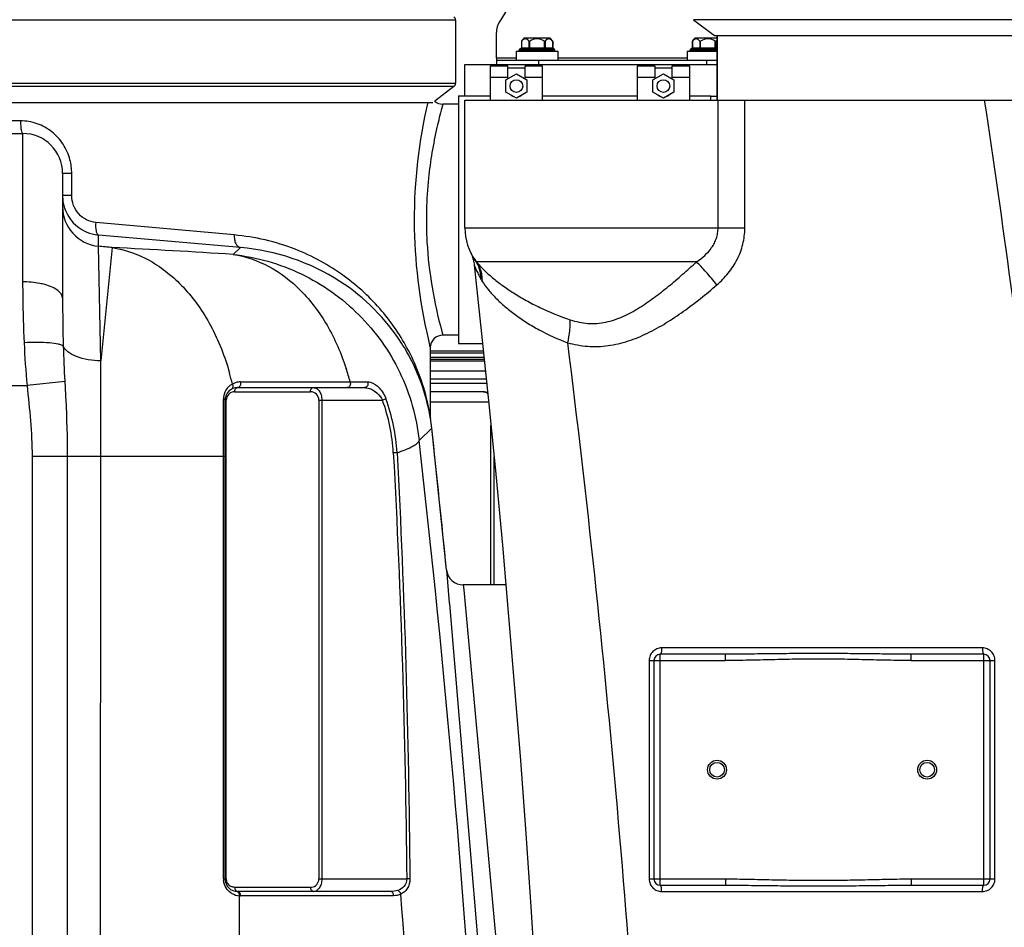
# Model space of a CAD drawing. Units: millimetres. Extents: x -2092 to 3781, y -225 to 3483.
# Drawn here: x 732 to 1201, y 2768 to 3200 of the extents above; entities that cross this region are included whole.
import ezdxf

# ---------------------------------------------------------------- set-up
doc = ezdxf.new("R2010")
doc.units = ezdxf.units.MM
doc.header["$LTSCALE"] = 46.255
doc.header["$PDMODE"] = 3
doc.header["$PDSIZE"] = 0.3125
doc.layers.get('0').update_dxf_attribs({"linetype": 'CONTINUOUS'})
doc.layers.get('Defpoints').update_dxf_attribs({"linetype": 'CONTINUOUS'})
for name, color, linetype in [('02___PRT_ALL_AXES', 7, 'CONTINUOUS'), ('BEZUGSACHSEN', 7, 'CONTINUOUS'), ('BOHRUNGEN', 7, 'CONTINUOUS'), ('RUNDUNGEN', 7, 'CONTINUOUS')]:
    doc.layers.add(name, color=color, linetype=linetype)
doc.layers.add('AM_5', color=3, linetype='CONTINUOUS', lineweight=25)
doc.styles.get("Standard").update_dxf_attribs({"font": 'txt', "width": 0.7})
doc.dimstyles.new('AM_DIN$0', dxfattribs={"dimtxt": 3.5, "dimasz": 2.5, "dimexe": 1, "dimexo": 1, "dimgap": 1.5, "dimtad": 1, "dimdsep": 46, "dimtxsty": 'STANDARD', "dimcen": 0, "dimclrd": 256, "dimclre": 256, "dimclrt": 2, "dimadec": 0, "dimazin": 2, "dimtp": 0.1, "dimtm": 0.1, "dimtfac": 0.71, "dimtdec": 3, "dimtmove": 0, "dimatfit": 3, "dimfxl": 1, "dimlwd": -1, "dimlwe": -1, "dimarcsym": 0})

# ---------------------------------------------------------------- blocks, each defined once
blk = doc.blocks.new('*D15')
at = {"layer": 'AM_5', "ltscale": 10, "transparency": 16777216}
for p, q in [((900.8, 3482.59), (2515.19, 3482.59)), ((2514.19, 1612.92), (2514.19, 3452.59)), ((2055.99, 1582.92), (2515.19, 1582.92))]:
    blk.add_line(p, q, dxfattribs=at)
for points in [[(2509.19, 3452.59), (2519.19, 3452.59), (2514.19, 3482.59)], [(2509.19, 1612.92), (2519.19, 1612.92), (2514.19, 1582.92)]]:
    blk.add_solid(points, dxfattribs=at)
at = {"layer": 'Defpoints', "color": 0, "ltscale": 10, "transparency": 16777216}
for p in [(899.8, 3482.59), (2514.19, 3482.59), (2054.99, 1582.92)]:
    blk.add_point(p, dxfattribs=at)
at = {"layer": 'AM_5', "color": 2, "ltscale": 10, "transparency": 16777216, "insert": (2481.69, 2532.75), "char_height": 35, "attachment_point": 5, "rotation": 90}
blk.add_mtext('1880', dxfattribs=at)

msp = doc.modelspace()

# ---------------------------------------------------------------- linework, layer by layer
at = {"color": 9, "linetype": 'Continuous'}
for p, q in [((939.83, 3200.086), (454.136, 3200.086)), ((1537.121, 3200.319), (1053.037, 3200.319)), ((968.716, 3181.961), (959.274, 3181.961)), ((1050.033, 3181.961), (988.516, 3181.961)), ((964.774, 3172.725), (956.274, 3172.725)), ((981.274, 3172.725), (972.774, 3172.725)), ((1034.774, 3172.725), (1026.274, 3172.725)), ((1051.274, 3172.725), (1042.774, 3172.725)), ((454.136, 3170.086), (939.83, 3170.086)), ((939.012, 3168.444), (454.927, 3168.444)), ((933.774, 3160.086), (933.286, 3158.322)), ((732.753, 3152.119), (701.55, 3152.119)), ((733.774, 3146.119), (733.774, 3075.461)), ((757.131, 3127.119), (752.774, 3127.119)), ((757.131, 3116.552), (757.131, 3127.119)), ((757.131, 3116.552), (752.774, 3116.552)), ((770.436, 3103.562), (768.556, 3103.731)), ((834.487, 3097.785), (770.436, 3103.562)), ((769.899, 3096.659), (769.898, 3097.764)), ((837.454, 3091.823), (769.898, 3097.764)), ((769.898, 3092.427), (769.899, 3096.659)), ((770.909, 3037.83), (769.898, 3092.427)), ((776.321, 3091.786), (770.909, 3037.83)), ((837.454, 3091.823), (833.986, 3088.501)), ((933.281, 3051.868), (933.774, 3050.086)), ((770.909, 2992.417), (770.909, 3037.83)), ((753.815, 3028.081), (735.855, 3026.119)), ((888.305, 3027.858), (889.637, 3027.86)), ((889.637, 3027.86), (893.93, 3027.86)), ((893.93, 3027.86), (896.505, 3027.86)), ((896.505, 3027.86), (898.002, 3027.86)), ((682.774, 3026.119), (735.855, 3026.119)), ((834.682, 3023.086), (870.765, 3023.086)), ((829.357, 3015.094), (829.356, 3019.63)), ((830.682, 3019.086), (830.096, 3019.086)), ((830.682, 2791.086), (830.682, 3019.086)), ((874.765, 3019.086), (874.765, 2791.086)), ((874.765, 3019.086), (905.035, 3019.086)), ((876.179, 3019.086), (876.179, 2791.086)), ((906.705, 3019.696), (905.035, 3019.086)), ((955.581, 3018.086), (927.774, 3018.086)), ((829.354, 2996.863), (829.357, 3015.094)), ((927.774, 3011.508), (927.548, 3012.85)), ((922.494, 2999.961), (928.499, 3005.716)), ((956.668, 2931.119), (956.668, 3007.028)), ((829.356, 2992.417), (829.354, 2996.863)), ((738.242, 2992.417), (738.242, 1863.443)), ((738.242, 2992.417), (830.096, 2992.417)), ((755.008, 2992.417), (755.008, 1863.443)), ((770.902, 2204.15), (770.909, 2992.417)), ((829.356, 2791.086), (829.356, 2992.417)), ((911.97, 2994.074), (910.194, 2993.976)), ((943.479, 2931.119), (943.701, 2928.709)), ((943.701, 2928.709), (959.512, 2756.912)), ((829.356, 2791.086), (830.096, 2791.086)), ((874.765, 2791.086), (916.591, 2791.086)), ((918.102, 2791.102), (916.591, 2791.086)), ((870.765, 2787.086), (834.682, 2787.086)), ((837.072, 2200.66), (837.063, 2783.098)), ((910.363, 2783.086), (837.51, 2783.086))]:
    msp.add_line(p, q, dxfattribs=at)
at = {"color": 7, "linetype": 'Continuous'}
for p, q in [((939.83, 3200.086), (939.83, 3170.086)), ((1053.037, 3200.319), (1063.037, 3192.783)), ((984.841, 3191.461), (972.391, 3191.461)), ((984.841, 3191.461), (986.044, 3190.042)), ((1064.274, 3191.461), (1053.708, 3191.461)), ((1063.037, 3192.783), (1529.837, 3192.783)), ((1064.274, 3161.961), (1064.274, 3192.783)), ((968.716, 3185.261), (968.716, 3180.961)), ((968.716, 3185.261), (988.516, 3185.261)), ((970.116, 3185.461), (970.116, 3185.961)), ((987.116, 3185.461), (987.116, 3185.961)), ((988.516, 3185.261), (988.516, 3180.961)), ((1050.033, 3185.261), (1050.033, 3180.961)), ((1050.033, 3185.261), (1064.274, 3185.261)), ((1051.433, 3185.461), (1051.433, 3185.961)), ((944.274, 3164.086), (944.274, 3178.961)), ((944.274, 3178.961), (1064.274, 3178.961)), ((964.774, 3178.21), (956.274, 3178.21)), ((956.274, 3178.209), (956.274, 3161.961)), ((959.274, 3181.961), (959.274, 3180.961)), ((964.774, 3172.174), (964.774, 3178.209)), ((981.274, 3178.21), (972.774, 3178.21)), ((972.774, 3178.209), (972.774, 3172.174)), ((981.274, 3161.961), (981.274, 3178.209)), ((1034.774, 3178.21), (1026.274, 3178.21)), ((1026.274, 3178.209), (1026.274, 3161.961)), ((1034.774, 3172.174), (1034.774, 3178.209)), ((1051.274, 3178.21), (1042.774, 3178.21)), ((1042.774, 3178.209), (1042.774, 3172.174)), ((1051.274, 3161.961), (1051.274, 3178.209)), ((963.774, 3171.597), (968.774, 3174.483)), ((972.774, 3177.21), (964.774, 3177.21)), ((968.774, 3174.483), (973.774, 3171.597)), ((1033.774, 3171.597), (1038.774, 3174.483)), ((1042.774, 3177.21), (1034.774, 3177.21)), ((1038.774, 3174.483), (1043.774, 3171.597)), ((939.012, 3168.444), (929.888, 3161.568)), ((963.774, 3165.823), (963.774, 3171.597)), ((973.774, 3171.597), (973.774, 3165.823)), ((1033.774, 3165.823), (1033.774, 3171.597)), ((1043.774, 3171.597), (1043.774, 3165.823)), ((941.274, 3164.086), (956.274, 3164.086)), ((968.774, 3162.936), (963.774, 3165.823)), ((973.774, 3165.823), (968.774, 3162.936)), ((981.274, 3164.086), (1026.274, 3164.086)), ((1038.774, 3162.936), (1033.774, 3165.823)), ((1043.774, 3165.823), (1038.774, 3162.936)), ((1051.274, 3164.086), (1061.274, 3164.086)), ((1061.274, 3161.961), (1061.274, 3164.086)), ((1061.274, 3163.961), (1064.274, 3163.961)), ((459.896, 3160.908), (929.012, 3160.908)), ((941.274, 3160.086), (933.774, 3160.086)), ((944.274, 3101.114), (944.274, 3161.961)), ((1191.483, 3161.961), (1248.976, 3161.961)), ((701.774, 3146.119), (733.774, 3146.119)), ((752.774, 3127.124), (752.774, 3067.648)), ((941.274, 3050.086), (933.774, 3050.086)), ((927.774, 3044.086), (927.774, 3011.508)), ((941.274, 3046.086), (952.704, 3046.086)), ((927.774, 3037.879), (953.547, 3037.879)), ((927.774, 3033.086), (954.04, 3033.086)), ((954.451, 3029.086), (927.774, 3029.086)), ((836.096, 3025.086), (896.505, 3025.086)), ((954.656, 3027.086), (927.774, 3027.086)), ((953.132, 3023.086), (927.774, 3023.086)), ((830.096, 2791.086), (830.096, 3019.086)), ((928.499, 3005.716), (927.849, 3010.565)), ((958.132, 2931.119), (958.132, 2992.084)), ((935.518, 2938.331), (936.847, 2922.596)), ((936.847, 2922.596), (936.883, 2922.173)), ((936.883, 2922.173), (951.696, 2746.562)), ((908.949, 2785.086), (836.096, 2785.086))]:
    msp.add_line(p, q, dxfattribs=at)
for centre in [(968.774, 3168.71), (1038.774, 3168.71)]:
    msp.add_circle(centre, 3, dxfattribs=at)
for centre, radius, start, end in [((978.616, 3184.961), 9, 133.76174, 144.90797), ((1059.933, 3184.961), 9, 133.76174, 144.90797), ((933.773, 3166.084), 6, 229.30492, 270.00816), ((733.774, 3127.119), 19, 0, 90), ((771.778, 3116.559), 19.004, 180.02274, 188.38383), ((771.776, 3116.553), 19.001, 188.36627, 196.72689), ((771.603, 3116.507), 18.822, 196.74438, 239.05977), ((771.634, 3116.603), 18.92, 239.1293, 255.15456), ((771.626, 3116.603), 18.918, 255.17644, 264.75823), ((833.542, 2994.717), 95.663, 29.6168, 32.59851), ((933.773, 3044.087), 6, 89.99266, 180.01458), ((834.141, 2995.036), 94.985, 13.81075, 29.6286), ((836.096, 3019.086), 6, 90, 180), ((834.895, 2995.213), 94.211, 11.09302, 13.81507), ((933.774, 3011.516), 6, 180.07122, 189.11392), ((-5663.059, 2285.086), 6630.833, 5.6537343, 6.2391498), ((943.479, 2939.117), 8, 185.64241, 269.99905), ((836.096, 2791.086), 6, 180, 270)]:
    msp.add_arc(centre, radius, start, end, dxfattribs=at)
at = {"color": 9, "linetype": 'Continuous'}
for centre, radius, start, end in [((1149.67, 3099.354), 224.274, 164.75618, 167.19827), ((731.496, 3127.114), 25.635, 0.00967, 14.56933), ((771.758, 3111.32), 18.984, 180.03317, 264.37621), ((92.774, -3721.99), 6847.976, 84.2713442, 84.3253544), ((610.805, -321.502), 3417.298, 86.255397, 87.223802), ((1522.928, 3067.602), 770.154, 179.996535, 181.693592), ((1214.473, 3069.488), 480.579, 182.74899, 185.17768), ((1445.666, 3065.537), 692.864, 181.711725, 183.09884), ((826.43, 2995.224), 102.641, 12.00405, 27.62475), ((774.256, 2997.356), 119.345, 14.80877, 17.96681), ((712.832, 2998.435), 124.038, 13.21154, 15.71368), ((837.45, 3019.93), 7.868, 94.72803, 109.09652), ((837.443, 3019.968), 7.829, 90.05391, 94.69717), ((837.519, 3019.63), 8.164, 133.23303, 164.25386), ((834.682, 3019.086), 4, 97.01039, 134.15448), ((837.532, 3019.615), 8.183, 123.75344, 133.22246), ((837.526, 3019.62), 8.175, 118.81068, 123.7442), ((837.468, 3019.899), 7.903, 109.14436, 119.41141), ((834.682, 3019.082), 4.004, 90.00223, 97.0054), ((870.765, 3019.086), 4, 0.00037, 90.00026), ((837.556, 3019.625), 8.2, 164.28929, 179.96459), ((834.682, 3019.086), 4.001, 134.15901, 179.99706), ((823.176, 2989.18), 87.15, 3.1546, 20.06914), ((823.176, 2989.18), 88.929, 3.1546, 20.06914), ((822.53, 2994.439), 106.619, 10.81826, 11.98101), ((817.583, 2993.483), 111.658, 9.98835, 10.82363), ((-5357.236, 2286.932), 6320.08, 0.5100108, 6.4778795), ((837.239, 2791.091), 7.883, 180.03716, 185.9139), ((834.682, 2791.086), 4, 180.00001, 246.18134), ((870.765, 2791.086), 4, 277.00969, 0.00089), ((837.47, 2791.284), 8.188, 236.26175, 239.80743), ((837.515, 2791.379), 8.292, 239.86384, 266.87554), ((870.765, 2791.09), 4.004, 270.00223, 277.0054), ((-5317.1, 2285.715), 6250.739, 0.4642127, 4.5708069), ((837.509, 2791.06), 7.974, 266.79183, 270.00601)]:
    msp.add_arc(centre, radius, start, end, dxfattribs=at)
at = {"color": 7, "linetype": 'Continuous'}
for centre, start_param, end_param in [((968.774, 3167.139), -2.3485285, -1.9333877), ((968.774, 3167.139), -1.2069098, -0.795367), ((1038.774, 3167.139), -2.3485285, -1.9333877), ((1038.774, 3167.139), -1.2069098, -0.795367)]:
    msp.add_ellipse(centre, major_axis=(4, 0), ratio=0.9063079, start_param=start_param, end_param=end_param, dxfattribs=at)
at = {"color": 9, "linetype": 'Continuous'}
for points, knots in [([(926.567, 3160.996), (922.347, 3142.431), (917.808, 3104.568), (922.526, 3066.746), (926.718, 3048.515)], [0, 0, 0, 0, 0.5043865, 1, 1, 1, 1]), ([(1191.483, 3161.961), (1200.255, 3103.657), (1216.037, 2986.775), (1234.345, 2810.802), (1247.23, 2634.32), (1252.174, 2516.44), (1253.731, 2457.472)], [0, 0, 0, 0, 0.2499531, 0.4999153, 0.7499275, 1, 1, 1, 1]), ([(756.307, 3133.563), (755.627, 3136.174), (753.425, 3141.197), (747.929, 3147.252), (740.797, 3151.203), (735.422, 3152.119), (732.753, 3152.119)], [0, 0, 0, 0, 0.2520195, 0.5020106, 0.7508005, 1, 1, 1, 1]), ([(732.753, 3152.119), (732.753, 3151.354), (732.793, 3149.953), (733.005, 3148.029), (733.232, 3146.889), (733.574, 3146.119), (733.774, 3146.119)], [0, 0, 0, 0, 0.3701191, 0.6867024, 0.9029789, 1, 1, 1, 1]), ([(930.97, 3149.049), (929.159, 3141.07), (926.109, 3122.94), (925.298, 3090.119), (929.511, 3065.731), (933.281, 3051.868)], [0, 0, 0, 0, 0.2502004, 0.5606574, 1, 1, 1, 1]), ([(768.556, 3103.731), (765.547, 3104.001), (759.442, 3107.04), (757.131, 3113.431), (757.131, 3116.552)], [0, 0, 0, 0, 0.4918513, 1, 1, 1, 1]), ([(768.556, 3103.731), (768.448, 3102.37), (768.487, 3100.485), (769.055, 3098.467), (769.616, 3097.821), (769.898, 3097.765)], [0, 0, 0, 0, 0.6440374, 0.8644166, 1, 1, 1, 1]), ([(834.487, 3097.785), (834.446, 3097.063), (834.531, 3095.663), (835.152, 3093.412), (836.479, 3091.966), (837.453, 3091.823)], [0, 0, 0, 0, 0.3059139, 0.5836552, 1, 1, 1, 1]), ([(917.37, 3042.817), (913.872, 3049.497), (905.028, 3062.618), (886.836, 3079.473), (862.954, 3092.534), (844.352, 3096.895), (834.487, 3097.785)], [0, 0, 0, 0, 0.2187192, 0.4545812, 0.712702, 1, 1, 1, 1]), ([(776.321, 3091.786), (782.578, 3090.831), (795.266, 3086.297), (811.455, 3073.055), (824.328, 3054.466), (830.038, 3039.831), (832.234, 3032.029)], [0, 0, 0, 0, 0.2204959, 0.4576157, 0.7176264, 1, 1, 1, 1]), ([(833.986, 3088.501), (845.133, 3087.27), (867.189, 3080.965), (895.136, 3061.123), (914.969, 3033.168), (921.266, 3011.11), (922.494, 2999.961)], [0, 0, 0, 0, 0.2499659, 0.4999901, 0.7500201, 1, 1, 1, 1]), ([(833.986, 3088.501), (839.867, 3087.603), (851.765, 3083.498), (867.166, 3071.542), (879.673, 3054.676), (885.462, 3041.315), (887.781, 3034.17)], [0, 0, 0, 0, 0.2225381, 0.4600299, 0.7189886, 1, 1, 1, 1]), ([(733.774, 3075.461), (733.774, 3073.117), (733.825, 3063.441), (734.093, 3053.764), (734.447, 3046.44)], [0, 0, 0, 0, 0.2421676, 1, 1, 1, 1]), ([(744.33, 3074.144), (743.527, 3074.364), (740.063, 3075.162), (736.494, 3075.461), (733.774, 3075.461)], [0, 0, 0, 0, 0.2343849, 1, 1, 1, 1]), ([(752.774, 3067.648), (752.774, 3069.086), (750.933, 3071.342), (747.709, 3073.051), (745.531, 3073.814), (744.33, 3074.144)], [0, 0, 0, 0, 0.3868501, 0.6649881, 1, 1, 1, 1]), ([(753.111, 3044.84), (752.861, 3045.059), (752.102, 3045.422), (749.942, 3046.03), (746.13, 3046.476), (740.657, 3046.675), (736.599, 3046.56), (734.447, 3046.44)], [0, 0, 0, 0, 0.0527129, 0.1304074, 0.356761, 0.6579893, 1, 1, 1, 1]), ([(926.718, 3048.515), (926.972, 3047.411), (927.263, 3045.923), (927.721, 3044.467), (927.774, 3044.086)], [0, 0, 0, 0, 0.7461664, 1, 1, 1, 1]), ([(770.909, 3037.83), (766.988, 3037.911), (761.432, 3038.724), (755.485, 3041.702), (753.559, 3043.771), (753.111, 3044.84)], [0, 0, 0, 0, 0.593151, 0.824663, 1, 1, 1, 1]), ([(753.815, 3028.081), (753.976, 3025.13), (754.617, 3013.252), (755.007, 3001.357), (755.008, 2992.417)], [0, 0, 0, 0, 0.2484994, 1, 1, 1, 1]), ([(837.435, 3027.798), (837.598, 3027.201), (837.588, 3026.005), (836.584, 3025.086), (836.096, 3025.086)], [0, 0, 0, 0, 0.5589078, 1, 1, 1, 1]), ([(889.637, 3027.86), (889.819, 3027.258), (889.827, 3026.033), (888.806, 3025.086), (888.308, 3025.086)], [0, 0, 0, 0, 0.5576434, 1, 1, 1, 1]), ([(898.002, 3027.86), (898.204, 3027.264), (898.181, 3025.946), (897.045, 3025.086), (896.505, 3025.086)], [0, 0, 0, 0, 0.5381057, 1, 1, 1, 1]), ([(899.34, 3027.666), (900.908, 3027.231), (904.046, 3024.9), (905.992, 3021.649), (906.705, 3019.696)], [0, 0, 0, 0, 0.4389738, 1, 1, 1, 1]), ([(833.585, 3026.783), (833.684, 3026.595), (833.96, 3025.9), (833.872, 3024.992), (833.509, 3024.587)], [0, 0, 0, 0, 0.2806931, 1, 1, 1, 1]), ([(834.682, 3023.086), (834.682, 3023.301), (834.757, 3024.041), (835.227, 3024.826), (835.73, 3025.017)], [0, 0, 0, 0, 0.2854028, 1, 1, 1, 1]), ([(870.765, 3023.086), (870.765, 3023.577), (870.952, 3024.491), (871.793, 3025.086), (872.179, 3025.086)], [0, 0, 0, 0, 0.5597865, 1, 1, 1, 1]), ([(872.179, 3025.086), (872.67, 3025.086), (873.751, 3024.764), (875.057, 3023.467), (875.965, 3021.494), (876.178, 3019.925), (876.179, 3019.086)], [0, 0, 0, 0, 0.1867409, 0.4070665, 0.68077, 1, 1, 1, 1]), ([(896.505, 3025.086), (897.278, 3025.086), (900.821, 3024.36), (903.811, 3021.598), (905.035, 3019.086)], [0, 0, 0, 0, 0.2167313, 1, 1, 1, 1]), ([(955.165, 3022.177), (954.886, 3022.454), (954.26, 3022.912), (953.496, 3023.086), (953.132, 3023.086)], [0, 0, 0, 0, 0.5195219, 1, 1, 1, 1]), ([(829.356, 3019.63), (829.462, 3019.6), (829.741, 3019.507), (830.096, 3019.289), (830.096, 3019.086)], [0, 0, 0, 0, 0.3514354, 1, 1, 1, 1]), ([(911.97, 2994.074), (914.541, 2994.944), (917.927, 2996.187), (921.383, 2998.338), (922.351, 2999.442), (922.494, 2999.961)], [0, 0, 0, 0, 0.6627395, 0.8684906, 1, 1, 1, 1]), ([(832.922, 2784.475), (832.013, 2785.082), (830.327, 2786.776), (829.524, 2789.059), (829.398, 2790.279)], [0, 0, 0, 0, 0.4711964, 1, 1, 1, 1]), ([(876.179, 2791.086), (876.179, 2790.248), (875.965, 2788.679), (875.057, 2786.706), (873.752, 2785.408), (872.67, 2785.086), (872.179, 2785.086)], [0, 0, 0, 0, 0.3189541, 0.592786, 0.8131941, 1, 1, 1, 1]), ([(916.591, 2791.086), (916.609, 2789.809), (915.618, 2787.299), (913.421, 2786.032), (912.344, 2785.653)], [0, 0, 0, 0, 0.5278858, 1, 1, 1, 1]), ([(918.102, 2791.102), (918.118, 2789.497), (917.344, 2786.439), (914.974, 2784.404), (913.759, 2783.843)], [0, 0, 0, 0, 0.5454398, 1, 1, 1, 1]), ([(834.682, 2787.086), (834.682, 2786.595), (834.868, 2785.681), (835.71, 2785.086), (836.096, 2785.086)], [0, 0, 0, 0, 0.5597867, 1, 1, 1, 1]), ([(837.064, 2783.098), (837.077, 2783.575), (836.925, 2784.467), (836.136, 2785.074), (835.761, 2785.095)], [0, 0, 0, 0, 0.5592177, 1, 1, 1, 1]), ([(837.51, 2783.086), (837.51, 2783.577), (837.323, 2784.491), (836.482, 2785.086), (836.096, 2785.086)], [0, 0, 0, 0, 0.5597862, 1, 1, 1, 1]), ([(870.765, 2787.086), (870.765, 2786.595), (870.952, 2785.681), (871.793, 2785.086), (872.179, 2785.086)], [0, 0, 0, 0, 0.5597866, 1, 1, 1, 1]), ([(910.363, 2783.086), (910.363, 2783.577), (910.176, 2784.491), (909.335, 2785.086), (908.949, 2785.086)], [0, 0, 0, 0, 0.5597866, 1, 1, 1, 1]), ([(913.758, 2783.842), (913.71, 2784.045), (913.451, 2784.777), (912.877, 2785.448), (912.344, 2785.653)], [0, 0, 0, 0, 0.2674155, 1, 1, 1, 1])]:
    msp.add_open_spline(points, degree=3, knots=knots, dxfattribs=at)
at = {"color": 7, "linetype": 'Continuous'}
for points, knots in [([(914.135, 3046.256), (906.672, 3057.927), (884.379, 3080.246), (854.06, 3090.383), (837.454, 3091.823)], [0, 0, 0, 0, 0.4538673, 1, 1, 1, 1]), ([(927.849, 3010.565), (927.841, 3010.633), (927.663, 3011.557), (927.514, 3012.484), (927.346, 3013.34)], [0, 0, 0, 0, 0.0723079, 1, 1, 1, 1])]:
    msp.add_open_spline(points, degree=3, knots=knots, dxfattribs=at)
at = {"color": 9, "linetype": 'Continuous'}
for points in [[(837.435, 3027.798), (849.015, 3027.809), (860.596, 3027.823), (872.176, 3027.837)], [(872.176, 3027.837), (877.552, 3027.844), (882.928, 3027.85), (888.305, 3027.858)], [(898.002, 3027.86), (898.453, 3027.859), (898.906, 3027.787), (899.34, 3027.666)], [(735.855, 3026.119), (737.078, 3014.923), (738.24, 3003.679), (738.242, 2992.417)], [(833.509, 3024.587), (833.422, 3024.491), (833.318, 3024.406), (833.204, 3024.343)], [(835.73, 3025.017), (835.846, 3025.061), (835.972, 3025.086), (836.096, 3025.086)], [(910.194, 2993.976), (913.918, 2926.415), (915.859, 2858.746), (916.591, 2791.086)], [(911.97, 2994.074), (915.617, 2926.484), (917.465, 2858.787), (918.102, 2791.102)], [(834.682, 2787.086), (834.131, 2787.086), (833.57, 2787.204), (833.066, 2787.427)], [(912.344, 2785.653), (911.261, 2785.273), (910.096, 2785.086), (908.949, 2785.086)], [(913.759, 2783.843), (912.709, 2783.35), (911.523, 2783.086), (910.363, 2783.086)]]:
    msp.add_open_spline(points, degree=3, dxfattribs=at)
at = {"color": 7, "linetype": 'Continuous'}
msp.add_open_spline([(953.132, 3023.086), (953.806, 3023.086), (954.493, 3022.944), (955.112, 3022.677)], degree=3, dxfattribs=at)
at = {"layer": '02___PRT_ALL_AXES', "color": 7, "linetype": 'Continuous'}
for p, q in [((941.274, 3160.086), (933.774, 3160.086)), ((941.274, 3050.086), (933.774, 3050.086)), ((927.774, 3044.086), (927.774, 3011.508)), ((935.518, 2938.331), (928.499, 3005.716)), ((963.765, 2931.119), (943.479, 2931.119))]:
    msp.add_line(p, q, dxfattribs=at)
at = {"layer": 'BEZUGSACHSEN', "color": 7, "linetype": 'Continuous'}
for p, q in [((1064.274, 3192.783), (1064.274, 3161.961)), ((941.274, 3164.086), (941.274, 3046.086)), ((944.274, 3101.114), (944.274, 3161.961))]:
    msp.add_line(p, q, dxfattribs=at)
at = {"layer": 'BOHRUNGEN', "color": 7, "linetype": 'Continuous'}
for centre, radius in [((1064.274, 2843.119), 4.5), ((1064.274, 2843.119), 3.5), ((1164.274, 2843.119), 4.5), ((1164.274, 2843.119), 3.5)]:
    msp.add_circle(centre, radius, dxfattribs=at)
at = {"layer": 'RUNDUNGEN', "color": 7, "linetype": 'Continuous'}
for p, q in [((993.446, 3252.94), (960.739, 3199.36)), ((959.274, 3181.961), (959.274, 3194.15)), ((971.187, 3190.042), (971.192, 3190.049)), ((971.187, 3190.042), (971.187, 3186.961)), ((986.038, 3190.05), (986.044, 3190.042)), ((986.044, 3190.042), (986.044, 3186.961)), ((1052.505, 3190.042), (1052.51, 3190.049)), ((1052.505, 3190.042), (1052.505, 3186.961)), ((970.116, 3185.461), (970.116, 3185.961)), ((970.616, 3186.461), (986.616, 3186.461)), ((987.116, 3185.461), (987.116, 3185.961)), ((1051.433, 3185.461), (1051.433, 3185.961)), ((1051.933, 3186.461), (1064.274, 3186.461)), ((959.274, 3180.961), (959.274, 3178.961)), ((959.274, 3180.961), (1064.274, 3180.961)), ((944.274, 3161.961), (1191.483, 3161.961)), ((1068.272, 2898.119), (1037.274, 2898.119)), ((1191.274, 2898.119), (1156.75, 2898.119)), ((1034.274, 2895.119), (1034.274, 2791.119)), ((1194.274, 2791.119), (1194.274, 2895.119)), ((1037.274, 2788.119), (1068.272, 2788.119)), ((1156.75, 2788.119), (1191.274, 2788.119))]:
    msp.add_line(p, q, dxfattribs=at)
at = {"layer": 'RUNDUNGEN', "color": 9, "linetype": 'Continuous'}
for p, q in [((971.187, 3186.961), (986.044, 3186.961)), ((971.254, 3190.133), (971.254, 3186.961)), ((974.718, 3190.133), (974.718, 3186.961)), ((975.151, 3186.461), (975.151, 3190.133)), ((982.08, 3186.461), (982.08, 3190.133)), ((982.513, 3190.133), (982.513, 3186.961)), ((985.977, 3190.133), (985.977, 3186.961)), ((1052.505, 3186.961), (1064.274, 3186.961)), ((1052.572, 3190.133), (1052.572, 3186.961)), ((1056.036, 3190.133), (1056.036, 3186.961)), ((1056.469, 3186.461), (1056.469, 3190.133)), ((1063.397, 3186.461), (1063.397, 3190.133)), ((1063.83, 3190.133), (1063.83, 3186.961)), ((970.116, 3185.961), (987.116, 3185.961)), ((987.116, 3185.461), (970.116, 3185.461)), ((1051.433, 3185.961), (1064.274, 3185.961)), ((1064.274, 3185.461), (1051.433, 3185.461)), ((979.274, 3180.961), (979.274, 3178.961)), ((1059.274, 3180.961), (1059.274, 3178.961)), ((1064.769, 3101.114), (1064.769, 3161.961)), ((1077.489, 3101.114), (1077.489, 3161.961)), ((944.274, 3101.114), (1077.489, 3101.114)), ((1054.486, 3084.982), (949.78, 3084.982)), ((927.774, 3042.647), (953.057, 3042.647)), ((927.774, 3041.731), (953.152, 3041.731)), ((953.387, 3039.441), (927.774, 3039.441)), ((953.481, 3038.524), (927.774, 3038.524)), ((1190.605, 2901.119), (1037.914, 2901.119)), ((1037.274, 2788.119), (1037.274, 2898.119)), ((1068.272, 2895.119), (1068.272, 2898.119)), ((1156.75, 2895.119), (1156.75, 2898.119)), ((1191.274, 2788.119), (1191.274, 2898.119)), ((1031.965, 2895.119), (1068.272, 2895.119)), ((1031.965, 2895.119), (1031.965, 2791.119)), ((1156.75, 2895.119), (1196.554, 2895.119)), ((1196.554, 2791.119), (1196.554, 2895.119)), ((1031.965, 2791.119), (1068.272, 2791.119)), ((1068.272, 2791.119), (1068.272, 2788.119)), ((1156.75, 2791.119), (1196.554, 2791.119)), ((1156.75, 2791.119), (1156.75, 2788.119)), ((1037.914, 2785.119), (1190.605, 2785.119))]:
    msp.add_line(p, q, dxfattribs=at)
at = {"layer": 'RUNDUNGEN', "color": 7, "linetype": 'Continuous'}
for points in [[(946.978, 3089.453), (947.242, 3088.889), (947.492, 3088.303), (947.722, 3087.706), (947.932, 3087.1), (948.12, 3086.485), (948.286, 3085.863), (948.429, 3085.235), (948.55, 3084.604), (948.648, 3083.971), (948.707, 3083.497)], [(948.707, 3083.497), (952.237, 3050.634), (955.656, 3017.352), (958.941, 2983.835), (962.088, 2950.085), (965.093, 2916.103), (967.954, 2881.889), (970.666, 2847.445), (973.227, 2812.771), (975.634, 2777.868), (977.882, 2742.737), (979.968, 2707.378), (981.89, 2671.793), (983.643, 2635.983), (984.274, 2621.592)]]:
    msp.add_lwpolyline(points, dxfattribs=at)
for centre, radius, start, end in [((937.774, 3200.086), 2.056, 0, 53), ((969.274, 3194.15), 10, 148.59796, 180), ((978.616, 3184.961), 9, 133.76174, 144.90777), ((978.616, 3184.961), 9, 35.09223, 46.23826), ((1059.933, 3184.961), 9, 133.76174, 144.90777), ((970.687, 3186.961), 0.5, 270.00176, 360), ((982.22, 3181.948), 13.683, 143.26146, 143.69709), ((978.616, 3184.961), 6.225, 56.18683, 123.81317), ((974.97, 3181.918), 13.735, 36.30594, 36.73778), ((986.544, 3186.961), 0.5, 180, 269.99824), ((1052.005, 3186.961), 0.5, 270.00176, 360), ((1063.537, 3181.948), 13.683, 143.26146, 143.69709), ((1059.933, 3184.961), 6.225, 56.18683, 123.81317), ((970.616, 3185.961), 0.5, 90, 180), ((970.616, 3185.461), 0.5, 180, 203.78063), ((986.616, 3185.961), 0.5, 0, 90), ((986.616, 3185.461), 0.5, 336.21937, 360), ((1051.933, 3185.961), 0.5, 90, 180), ((1051.933, 3185.461), 0.5, 180, 203.78063), ((937.774, 3170.086), 2.056, 307, 360), ((970.774, 3101.114), 26.5, 180, 215.71754), ((932.809, 3076.903), 18.528, 27.981, 32.52613), ((1037.274, 2895.119), 3, 90, 180), ((1191.274, 2895.119), 3, 0, 90), ((1037.274, 2791.119), 3, 180, 270), ((1191.274, 2791.119), 3, 270, 360)]:
    msp.add_arc(centre, radius, start, end, dxfattribs=at)
at = {"layer": 'RUNDUNGEN', "color": 9, "linetype": 'Continuous'}
for centre, radius, start, end in [((957.106, 3091.291), 9.668, 215.73734, 220.73195), ((971.062, 3087.619), 22.043, 209.39072, 212.89571), ((-4917.847, 2304.094), 5957.493, 2.8722047, 7.1582458)]:
    msp.add_arc(centre, radius, start, end, dxfattribs=at)
for points, knots in [([(970.821, 3186.461), (970.878, 3186.461), (970.995, 3186.489), (971.189, 3186.641), (971.254, 3186.836), (971.254, 3186.961)], [0, 0, 0, 0, 0.2351396, 0.4805278, 1, 1, 1, 1]), ([(974.285, 3186.461), (974.342, 3186.461), (974.459, 3186.489), (974.653, 3186.641), (974.718, 3186.836), (974.718, 3186.961)], [0, 0, 0, 0, 0.2351396, 0.4805278, 1, 1, 1, 1]), ([(982.946, 3186.461), (982.889, 3186.461), (982.772, 3186.489), (982.578, 3186.641), (982.513, 3186.836), (982.513, 3186.961)], [0, 0, 0, 0, 0.2351396, 0.4805278, 1, 1, 1, 1]), ([(986.41, 3186.461), (986.353, 3186.461), (986.236, 3186.489), (986.042, 3186.641), (985.977, 3186.836), (985.977, 3186.961)], [0, 0, 0, 0, 0.2351396, 0.4805278, 1, 1, 1, 1]), ([(1052.139, 3186.461), (1052.195, 3186.461), (1052.313, 3186.489), (1052.507, 3186.641), (1052.572, 3186.836), (1052.572, 3186.961)], [0, 0, 0, 0, 0.2351396, 0.4805278, 1, 1, 1, 1]), ([(1055.603, 3186.461), (1055.659, 3186.461), (1055.777, 3186.489), (1055.971, 3186.641), (1056.036, 3186.836), (1056.036, 3186.961)], [0, 0, 0, 0, 0.2351396, 0.4805278, 1, 1, 1, 1]), ([(1064.263, 3186.461), (1064.206, 3186.461), (1064.089, 3186.489), (1063.895, 3186.641), (1063.83, 3186.836), (1063.83, 3186.961)], [0, 0, 0, 0, 0.2351396, 0.4805278, 1, 1, 1, 1]), ([(1054.486, 3084.982), (1055.883, 3085.882), (1058.547, 3087.895), (1061.336, 3091.025), (1063.048, 3093.883), (1064.021, 3096.189), (1064.63, 3098.618), (1064.769, 3100.283), (1064.769, 3101.114)], [0, 0, 0, 0, 0.2500051, 0.499788, 0.6248531, 0.7499079, 0.874956, 1, 1, 1, 1]), ([(1064.203, 3074.025), (1066.164, 3075.709), (1069.811, 3079.426), (1073.381, 3084.887), (1075.472, 3089.643), (1076.626, 3093.373), (1077.33, 3097.215), (1077.489, 3099.815), (1077.489, 3101.114)], [0, 0, 0, 0, 0.2493119, 0.4990611, 0.6242334, 0.7494603, 0.8747219, 1, 1, 1, 1]), ([(951.856, 3076.801), (951.884, 3077.598), (951.819, 3079.188), (951.344, 3081.506), (950.503, 3083.688), (949.707, 3085.02), (949.259, 3085.644)], [0, 0, 0, 0, 0.2554454, 0.5063962, 0.7540646, 1, 1, 1, 1]), ([(952.553, 3075.647), (952.59, 3076.494), (952.53, 3078.181), (952.026, 3080.638), (951.123, 3082.938), (950.265, 3084.333), (949.78, 3084.982)], [0, 0, 0, 0, 0.2564311, 0.507754, 0.755089, 1, 1, 1, 1]), ([(949.78, 3084.982), (950.847, 3083.685), (953.251, 3081.089), (957.368, 3077.366), (962.138, 3073.661), (967.522, 3070.021), (973.485, 3066.498), (982.35, 3061.941), (989.469, 3059.06), (994.415, 3057.416)], [0, 0, 0, 0, 0.0950137, 0.1997231, 0.31369, 0.4363566, 0.5670896, 0.7051863, 1, 1, 1, 1]), ([(994.415, 3057.416), (995.781, 3056.963), (998.558, 3056.199), (1002.829, 3055.59), (1007.132, 3055.588), (1011.385, 3056.195), (1015.524, 3057.342), (1019.523, 3058.925), (1023.386, 3060.845), (1028.381, 3063.756), (1034.368, 3067.885), (1041.256, 3073.3), (1047.953, 3079.026), (1052.318, 3082.979), (1054.486, 3084.982)], [0, 0, 0, 0, 0.0621017, 0.1239544, 0.185598, 0.2471473, 0.308744, 0.3705002, 0.4324793, 0.4947046, 0.6198561, 0.745889, 0.8726486, 1, 1, 1, 1]), ([(1064.203, 3074.025), (1063.361, 3075.075), (1061.679, 3077.124), (1059.165, 3080.04), (1056.783, 3082.658), (1055.226, 3084.26), (1054.486, 3084.982)], [0, 0, 0, 0, 0.2755485, 0.5427226, 0.7882496, 1, 1, 1, 1]), ([(948.707, 3083.497), (948.707, 3083.491), (948.714, 3083.473), (948.726, 3083.435), (948.747, 3083.379), (948.789, 3083.266), (948.861, 3083.082), (948.967, 3082.814), (949.099, 3082.487), (949.255, 3082.11), (949.434, 3081.69), (949.71, 3081.059), (950.099, 3080.203), (950.622, 3079.119), (951.21, 3077.972), (951.634, 3077.195), (951.856, 3076.801)], [0, 0, 0, 0, 0.0024344, 0.0077534, 0.0159023, 0.0268062, 0.0564638, 0.0957821, 0.1437043, 0.1991666, 0.2611672, 0.3288108, 0.4780028, 0.6417761, 0.8166034, 1, 1, 1, 1]), ([(952.553, 3075.647), (953.447, 3074.266), (955.496, 3071.498), (959.106, 3067.517), (963.355, 3063.573), (968.214, 3059.716), (973.66, 3056), (981.863, 3051.203), (988.546, 3048.19), (993.212, 3046.459)], [0, 0, 0, 0, 0.097148, 0.2028927, 0.3169892, 0.4391207, 0.5689387, 0.7060585, 1, 1, 1, 1]), ([(993.212, 3046.459), (994.76, 3046.028), (997.903, 3045.306), (1002.711, 3044.697), (1007.575, 3044.594), (1012.447, 3045.002), (1017.277, 3045.899), (1023.626, 3047.685), (1031.308, 3050.88), (1040.049, 3055.769), (1048.405, 3061.387), (1056.448, 3067.509), (1061.639, 3071.823), (1064.203, 3074.025)], [0, 0, 0, 0, 0.0606672, 0.121514, 0.1826041, 0.2439916, 0.3057076, 0.3677555, 0.4926821, 0.618617, 0.7452768, 0.8724522, 1, 1, 1, 1]), ([(993.212, 3046.459), (993.659, 3048.373), (994.165, 3051.204), (994.453, 3054.879), (994.455, 3056.6), (994.415, 3057.416)], [0, 0, 0, 0, 0.5335058, 0.7781281, 1, 1, 1, 1]), ([(1037.914, 2901.119), (1037.145, 2901.119), (1035.585, 2900.809), (1033.609, 2899.482), (1032.277, 2897.488), (1031.965, 2895.905), (1031.965, 2895.119)], [0, 0, 0, 0, 0.2474315, 0.4961809, 0.7472047, 1, 1, 1, 1]), ([(1037.914, 2901.119), (1037.914, 2900.924), (1037.906, 2900.541), (1037.87, 2899.984), (1037.813, 2899.472), (1037.737, 2899.021), (1037.644, 2898.651), (1037.551, 2898.4), (1037.466, 2898.252), (1037.394, 2898.163), (1037.32, 2898.119), (1037.274, 2898.119)], [0, 0, 0, 0, 0.1850441, 0.3633069, 0.5283139, 0.6741962, 0.7960402, 0.8903812, 0.9268732, 0.9565627, 1, 1, 1, 1]), ([(1196.554, 2895.119), (1196.554, 2895.905), (1196.241, 2897.49), (1194.908, 2899.484), (1192.931, 2900.81), (1191.373, 2901.119), (1190.605, 2901.119)], [0, 0, 0, 0, 0.2530625, 0.5041841, 0.7528162, 1, 1, 1, 1]), ([(1190.605, 2901.119), (1190.605, 2900.924), (1190.613, 2900.541), (1190.65, 2899.984), (1190.71, 2899.471), (1190.79, 2899.021), (1190.887, 2898.65), (1190.984, 2898.399), (1191.074, 2898.252), (1191.149, 2898.162), (1191.227, 2898.119), (1191.274, 2898.119)], [0, 0, 0, 0, 0.1842982, 0.3618741, 0.5263135, 0.6718116, 0.7935291, 0.8881042, 0.9249021, 0.9550611, 1, 1, 1, 1]), ([(1156.75, 2898.119), (1153.066, 2898.119), (1145.696, 2898.172), (1134.639, 2898.309), (1123.577, 2898.43), (1112.511, 2898.477), (1101.445, 2898.43), (1090.382, 2898.309), (1079.325, 2898.172), (1071.956, 2898.119), (1068.272, 2898.119)], [0, 0, 0, 0, 0.1248929, 0.2498772, 0.3749231, 0.5, 0.6250768, 0.7501228, 0.8751071, 1, 1, 1, 1]), ([(1156.75, 2895.119), (1153.062, 2895.119), (1145.688, 2895.224), (1134.631, 2895.498), (1123.572, 2895.74), (1112.511, 2895.835), (1101.45, 2895.74), (1090.391, 2895.498), (1079.333, 2895.224), (1071.959, 2895.119), (1068.272, 2895.119)], [0, 0, 0, 0, 0.1249997, 0.2500001, 0.3750004, 0.5, 0.6249996, 0.7499999, 0.8750003, 1, 1, 1, 1]), ([(1031.965, 2791.119), (1031.965, 2790.333), (1032.277, 2788.75), (1033.609, 2786.756), (1035.585, 2785.428), (1037.145, 2785.119), (1037.914, 2785.119)], [0, 0, 0, 0, 0.2527954, 0.5038192, 0.7525686, 1, 1, 1, 1]), ([(1068.272, 2791.119), (1071.959, 2791.119), (1079.333, 2791.014), (1090.391, 2790.739), (1101.45, 2790.498), (1112.511, 2790.403), (1123.572, 2790.498), (1134.631, 2790.739), (1145.688, 2791.014), (1153.062, 2791.119), (1156.75, 2791.119)], [0, 0, 0, 0, 0.1249998, 0.2500002, 0.3750005, 0.5000001, 0.6249997, 0.75, 0.8750004, 1, 1, 1, 1]), ([(1190.605, 2785.119), (1191.373, 2785.119), (1192.931, 2785.428), (1194.908, 2786.754), (1196.241, 2788.748), (1196.554, 2790.332), (1196.554, 2791.119)], [0, 0, 0, 0, 0.2471839, 0.4958161, 0.7469377, 1, 1, 1, 1]), ([(1037.914, 2785.119), (1037.914, 2785.314), (1037.906, 2785.697), (1037.87, 2786.253), (1037.813, 2786.766), (1037.737, 2787.217), (1037.644, 2787.587), (1037.551, 2787.838), (1037.466, 2787.985), (1037.394, 2788.075), (1037.32, 2788.119), (1037.274, 2788.119)], [0, 0, 0, 0, 0.1850441, 0.3633069, 0.5283139, 0.6741962, 0.7960402, 0.8903812, 0.9268732, 0.9565627, 1, 1, 1, 1]), ([(1068.272, 2788.119), (1071.956, 2788.119), (1079.325, 2788.066), (1090.382, 2787.928), (1101.445, 2787.808), (1112.511, 2787.761), (1123.577, 2787.808), (1134.639, 2787.928), (1145.696, 2788.066), (1153.066, 2788.119), (1156.75, 2788.119)], [0, 0, 0, 0, 0.124893, 0.2498773, 0.3749233, 0.5000001, 0.625077, 0.7501229, 0.8751072, 1, 1, 1, 1]), ([(1190.605, 2785.119), (1190.605, 2785.314), (1190.613, 2785.697), (1190.65, 2786.254), (1190.71, 2786.766), (1190.79, 2787.217), (1190.887, 2787.588), (1190.984, 2787.839), (1191.074, 2787.986), (1191.149, 2788.076), (1191.227, 2788.119), (1191.274, 2788.119)], [0, 0, 0, 0, 0.1842982, 0.3618741, 0.5263135, 0.6718116, 0.7935291, 0.8881042, 0.9249021, 0.9550611, 1, 1, 1, 1])]:
    msp.add_open_spline(points, degree=3, knots=knots, dxfattribs=at)
at = {"layer": 'RUNDUNGEN', "color": 7, "linetype": 'Continuous'}
for points, knots in [([(973.809, 3190.965), (973.607, 3191.075), (973.164, 3191.228), (972.449, 3191.145), (971.786, 3190.757), (971.425, 3190.361), (971.254, 3190.133)], [0, 0, 0, 0, 0.2344051, 0.4613404, 0.7099872, 1, 1, 1, 1]), ([(974.718, 3190.133), (974.651, 3190.223), (974.391, 3190.543), (974.072, 3190.821), (973.809, 3190.965)], [0, 0, 0, 0, 0.273522, 1, 1, 1, 1]), ([(974.718, 3190.133), (974.738, 3190.107), (974.793, 3190.058), (974.908, 3190.033), (975.034, 3190.064), (975.113, 3190.107), (975.151, 3190.133)], [0, 0, 0, 0, 0.2066179, 0.4391179, 0.7099569, 1, 1, 1, 1]), ([(982.08, 3190.133), (982.118, 3190.107), (982.197, 3190.064), (982.323, 3190.033), (982.439, 3190.058), (982.493, 3190.107), (982.513, 3190.133)], [0, 0, 0, 0, 0.2901096, 0.561024, 0.7934276, 1, 1, 1, 1]), ([(983.422, 3190.965), (983.339, 3190.919), (982.991, 3190.696), (982.703, 3190.388), (982.513, 3190.133)], [0, 0, 0, 0, 0.2289563, 1, 1, 1, 1]), ([(985.977, 3190.133), (985.806, 3190.361), (985.445, 3190.757), (984.782, 3191.145), (984.067, 3191.228), (983.624, 3191.075), (983.422, 3190.965)], [0, 0, 0, 0, 0.2900128, 0.5386596, 0.7655949, 1, 1, 1, 1]), ([(1055.126, 3190.965), (1054.924, 3191.075), (1054.481, 3191.228), (1053.767, 3191.145), (1053.103, 3190.757), (1052.742, 3190.361), (1052.572, 3190.133)], [0, 0, 0, 0, 0.2344051, 0.4613404, 0.7099872, 1, 1, 1, 1]), ([(1056.036, 3190.133), (1055.968, 3190.223), (1055.709, 3190.543), (1055.389, 3190.821), (1055.126, 3190.965)], [0, 0, 0, 0, 0.273522, 1, 1, 1, 1]), ([(1056.036, 3190.133), (1056.055, 3190.107), (1056.11, 3190.058), (1056.225, 3190.033), (1056.351, 3190.064), (1056.43, 3190.107), (1056.469, 3190.133)], [0, 0, 0, 0, 0.2066179, 0.4391179, 0.7099569, 1, 1, 1, 1]), ([(1063.397, 3190.133), (1063.435, 3190.107), (1063.514, 3190.064), (1063.64, 3190.033), (1063.756, 3190.058), (1063.81, 3190.107), (1063.83, 3190.133)], [0, 0, 0, 0, 0.2901096, 0.561024, 0.7934276, 1, 1, 1, 1]), ([(1064.274, 3190.627), (1064.234, 3190.592), (1064.075, 3190.438), (1063.931, 3190.268), (1063.83, 3190.133)], [0, 0, 0, 0, 0.2389575, 1, 1, 1, 1])]:
    msp.add_open_spline(points, degree=3, knots=knots, dxfattribs=at)

# ---------------------------------------------------------------- dimensions: what is measured, and where the dimension line sits
at = {"layer": 'AM_5', "ltscale": 10}
dim = msp.add_linear_dim(base=(2514.195, 3482.586), p1=(2054.987, 1582.919), p2=(899.797, 3482.586), angle=90, text='1880', dimstyle='AM_DIN$0', override={"dimtxt": 35, "dimasz": 30, "dimgap": 15, "dimsah": 1}, dxfattribs=at)
dim.commit()
dim.dimension.update_dxf_attribs({"geometry": '*D15', "text_midpoint": (2481.695, 2532.752)})

doc.saveas('drawing.dxf')
